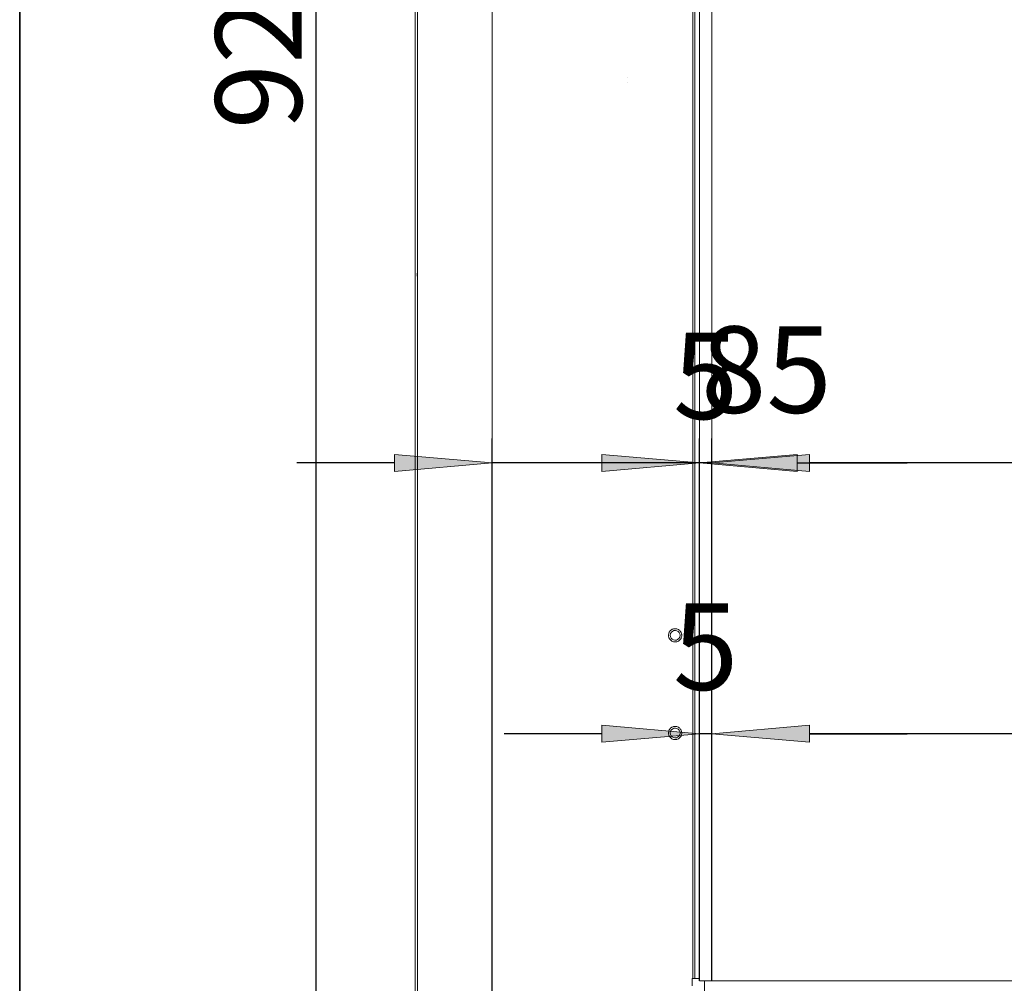
# Model space of a CAD drawing. Units: millimetres. Extents: x -2159 to 2041, y -1366 to 1604.
# Drawn here: x -2148 to -1744, y -492 to -97 of the extents above; entities that cross this region are included whole.
import ezdxf

# ---------------------------------------------------------------- set-up
doc = ezdxf.new("R2010")
doc.units = ezdxf.units.MM
doc.header["$LTSCALE"] = 10
doc.header["$PDMODE"] = 1
doc.header["$PDSIZE"] = -2
doc.layers.get('0').update_dxf_attribs({"lineweight": 18})
doc.layers.add('Geen', color=7, linetype='Continuous', lineweight=9)
doc.layers.add('Maatlijnen', color=7, linetype='Continuous', lineweight=9)
doc.styles.add('Century Gothic', font='Century Gothic')
doc.dimstyles.new('iFiRE', dxfattribs={"dimtxt": 35.401801, "dimasz": 39.997559, "dimexe": 10, "dimexo": 0, "dimgap": 5, "dimtad": 1, "dimdec": 0, "dimtxsty": 'Century Gothic', "dimblk": 'VW_FILLEDARROW', "dimblk1": 'VW_FILLEDARROW', "dimblk2": 'VW_FILLEDARROW', "dimcen": 0, "dimazin": 0, "dimtfac": 1, "dimtdec": 0, "dimtix": 1, "dimtmove": 0, "dimatfit": 0, "dimldrblk": 'VW_FILLEDARROW-1', "dimfxl": 1, "dimfrac": 2, "dimtolj": 1, "dimarcsym": 0})

# ---------------------------------------------------------------- blocks, each defined once
blk = doc.blocks.new('Groep-7-1')
at = {"layer": 'Geen', "color": 7, "linetype": 'Continuous', "lineweight": 9}
for p, q in [((-1985.53, -561.68), (-1985.53, 357.32)), ((-1984.53, -561.68), (-1984.53, 356.72)), ((-1954.03, -567.58), (-1954.03, 326.42)), ((-1871.03, -489.58), (-1871.03, 288.42)), ((-1871.83, 251.42), (-1871.83, -489.58)), ((-1869.03, 251.42), (-1869.03, -490.58)), ((-1864.03, 249.42), (-1864.03, -490.58)), ((-1898.64, -120.8), (-1898.65, -120.8)), ((-1898.49, -122.72), (-1898.49, -122.72)), ((-1898.48, -122.75), (-1898.48, -122.75)), ((-1984.63, -200.8), (-1984.63, -202.02)), ((-1880.75, -346.99), (-1880.53, -346.83)), ((-1880.53, -346.83), (-1880.37, -346.73)), ((-1880.37, -346.73), (-1880.2, -346.64)), ((-1880.2, -346.64), (-1880.03, -346.57)), ((-1880.03, -346.57), (-1879.71, -346.46)), ((-1879.71, -346.46), (-1879.38, -346.4)), ((-1879.38, -346.4), (-1879.03, -346.38)), ((-1879.03, -346.38), (-1878.67, -346.4)), ((-1878.67, -346.4), (-1878.33, -346.46)), ((-1878.33, -346.46), (-1878, -346.58)), ((-1878, -346.58), (-1877.69, -346.73)), ((-1877.69, -346.73), (-1877.4, -346.93)), ((-1881.74, -349.08), (-1881.72, -348.75)), ((-1881.73, -349.35), (-1881.74, -349.08)), ((-1881.69, -349.6), (-1881.73, -349.35)), ((-1881.72, -348.75), (-1881.66, -348.42)), ((-1881.63, -349.85), (-1881.69, -349.6)), ((-1881.66, -348.42), (-1881.55, -348.09)), ((-1881.55, -350.08), (-1881.63, -349.85)), ((-1881.55, -348.09), (-1881.44, -347.84)), ((-1881.49, -350.21), (-1881.55, -350.08)), ((-1881.43, -350.34), (-1881.49, -350.21)), ((-1881.44, -347.84), (-1881.3, -347.61)), ((-1881.36, -350.46), (-1881.43, -350.34)), ((-1881.29, -350.58), (-1881.36, -350.46)), ((-1881.3, -347.61), (-1881.2, -347.46)), ((-1881.13, -350.8), (-1881.29, -350.58)), ((-1881.2, -347.46), (-1881.08, -347.31)), ((-1880.95, -351), (-1881.13, -350.8)), ((-1881.08, -347.31), (-1880.95, -347.17)), ((-1881.03, -348.98), (-1880.9, -348.38)), ((-1881.03, -348.98), (-1881.03, -349.08)), ((-1881.03, -349.08), (-1880.94, -349.71)), ((-1880.95, -347.17), (-1880.75, -346.99)), ((-1880.94, -349.71), (-1880.7, -350.19)), ((-1880.58, -347.82), (-1880.9, -348.38)), ((-1880.7, -350.19), (-1880.3, -350.63)), ((-1880.04, -347.35), (-1880.58, -347.82)), ((-1880.3, -350.63), (-1879.77, -350.95)), ((-1879.53, -347.14), (-1880.04, -347.35)), ((-1878.92, -347.09), (-1879.53, -347.14)), ((-1878.3, -347.22), (-1878.92, -347.09)), ((-1878.02, -350.81), (-1878.54, -351.03)), ((-1877.76, -347.53), (-1878.3, -347.22)), ((-1877.48, -350.35), (-1878.02, -350.81)), ((-1877.36, -347.98), (-1877.76, -347.53)), ((-1877.48, -350.35), (-1877.16, -349.79)), ((-1877.4, -346.93), (-1877.12, -347.17)), ((-1877.13, -348.46), (-1877.36, -347.98)), ((-1877.03, -349.19), (-1877.16, -349.79)), ((-1877.03, -349.08), (-1877.13, -348.46)), ((-1877.12, -347.17), (-1876.94, -347.37)), ((-1876.99, -350.86), (-1877.12, -351)), ((-1877.03, -349.19), (-1877.03, -349.08)), ((-1876.87, -350.71), (-1876.99, -350.86)), ((-1876.94, -347.37), (-1876.78, -347.59)), ((-1876.76, -350.56), (-1876.87, -350.71)), ((-1876.78, -347.59), (-1876.7, -347.7)), ((-1876.62, -350.33), (-1876.76, -350.56)), ((-1876.7, -347.7), (-1876.64, -347.83)), ((-1876.64, -347.83), (-1876.57, -347.95)), ((-1876.51, -350.08), (-1876.62, -350.33)), ((-1876.57, -347.95), (-1876.51, -348.09)), ((-1876.51, -348.09), (-1876.43, -348.32)), ((-1876.41, -349.75), (-1876.51, -350.08)), ((-1876.43, -348.32), (-1876.37, -348.57)), ((-1876.34, -349.41), (-1876.41, -349.75)), ((-1876.37, -348.57), (-1876.34, -348.82)), ((-1876.34, -348.82), (-1876.32, -349.08)), ((-1876.32, -349.08), (-1876.34, -349.41)), ((-1880.67, -351.24), (-1880.95, -351)), ((-1880.37, -351.44), (-1880.67, -351.24)), ((-1880.06, -351.59), (-1880.37, -351.44)), ((-1879.74, -351.7), (-1880.06, -351.59)), ((-1879.77, -350.95), (-1879.15, -351.08)), ((-1879.39, -351.77), (-1879.74, -351.7)), ((-1879.03, -351.79), (-1879.39, -351.77)), ((-1879.15, -351.08), (-1878.54, -351.03)), ((-1878.69, -351.77), (-1879.03, -351.79)), ((-1878.35, -351.71), (-1878.69, -351.77)), ((-1878.04, -351.6), (-1878.35, -351.71)), ((-1877.86, -351.52), (-1878.04, -351.6)), ((-1877.69, -351.44), (-1877.86, -351.52)), ((-1877.53, -351.34), (-1877.69, -351.44)), ((-1877.32, -351.18), (-1877.53, -351.34)), ((-1877.12, -351), (-1877.32, -351.18)), ((-1880.95, -387.17), (-1880.75, -386.99)), ((-1880.75, -386.99), (-1880.53, -386.83)), ((-1880.53, -386.83), (-1880.37, -386.73)), ((-1880.37, -386.73), (-1880.2, -386.64)), ((-1880.2, -386.64), (-1880.03, -386.57)), ((-1880.04, -387.35), (-1879.53, -387.14)), ((-1880.03, -386.57), (-1879.71, -386.46)), ((-1879.71, -386.46), (-1879.38, -386.4)), ((-1879.53, -387.14), (-1878.92, -387.09)), ((-1879.38, -386.4), (-1879.03, -386.38)), ((-1879.03, -386.38), (-1878.67, -386.4)), ((-1878.3, -387.22), (-1878.92, -387.09)), ((-1878.67, -386.4), (-1878.33, -386.46)), ((-1878.33, -386.46), (-1878, -386.58)), ((-1878, -386.58), (-1877.69, -386.73)), ((-1877.69, -386.73), (-1877.4, -386.93)), ((-1877.4, -386.93), (-1877.12, -387.17)), ((-1881.74, -389.08), (-1881.72, -388.75)), ((-1881.73, -389.35), (-1881.74, -389.08)), ((-1881.69, -389.6), (-1881.73, -389.35)), ((-1881.72, -388.75), (-1881.66, -388.42)), ((-1881.63, -389.85), (-1881.69, -389.6)), ((-1881.66, -388.42), (-1881.55, -388.09)), ((-1881.55, -390.08), (-1881.63, -389.85)), ((-1881.55, -388.09), (-1881.44, -387.84)), ((-1881.49, -390.21), (-1881.55, -390.08)), ((-1881.43, -390.34), (-1881.49, -390.21)), ((-1881.44, -387.84), (-1881.3, -387.61)), ((-1881.36, -390.46), (-1881.43, -390.34)), ((-1881.29, -390.58), (-1881.36, -390.46)), ((-1881.3, -387.61), (-1881.2, -387.46)), ((-1881.13, -390.8), (-1881.29, -390.58)), ((-1881.2, -387.46), (-1881.08, -387.31)), ((-1880.95, -391), (-1881.13, -390.8)), ((-1881.08, -387.31), (-1880.95, -387.17)), ((-1881.03, -388.98), (-1880.9, -388.38)), ((-1881.03, -388.98), (-1881.03, -389.08)), ((-1881.03, -389.08), (-1880.94, -389.71)), ((-1880.67, -391.24), (-1880.95, -391)), ((-1880.94, -389.71), (-1880.7, -390.19)), ((-1880.58, -387.82), (-1880.9, -388.38)), ((-1880.7, -390.19), (-1880.3, -390.63)), ((-1880.04, -387.35), (-1880.58, -387.82)), ((-1880.3, -390.63), (-1879.77, -390.95)), ((-1879.77, -390.95), (-1879.15, -391.08)), ((-1879.15, -391.08), (-1878.54, -391.03)), ((-1878.54, -391.03), (-1878.02, -390.81)), ((-1877.76, -387.53), (-1878.3, -387.22)), ((-1878.02, -390.81), (-1877.48, -390.35)), ((-1877.36, -387.98), (-1877.76, -387.53)), ((-1877.32, -391.18), (-1877.53, -391.34)), ((-1877.48, -390.35), (-1877.16, -389.79)), ((-1877.13, -388.46), (-1877.36, -387.98)), ((-1877.12, -391), (-1877.32, -391.18)), ((-1877.03, -389.19), (-1877.16, -389.79)), ((-1877.03, -389.08), (-1877.13, -388.46)), ((-1877.12, -387.17), (-1876.94, -387.37)), ((-1876.99, -390.86), (-1877.12, -391)), ((-1877.03, -389.19), (-1877.03, -389.08)), ((-1876.87, -390.71), (-1876.99, -390.86)), ((-1876.94, -387.37), (-1876.78, -387.59)), ((-1876.76, -390.56), (-1876.87, -390.71)), ((-1876.78, -387.59), (-1876.7, -387.7)), ((-1876.62, -390.33), (-1876.76, -390.56)), ((-1876.7, -387.7), (-1876.64, -387.83)), ((-1876.64, -387.83), (-1876.57, -387.95)), ((-1876.51, -390.08), (-1876.62, -390.33)), ((-1876.57, -387.95), (-1876.51, -388.09)), ((-1876.51, -388.09), (-1876.43, -388.32)), ((-1876.41, -389.75), (-1876.51, -390.08)), ((-1876.43, -388.32), (-1876.37, -388.57)), ((-1876.34, -389.41), (-1876.41, -389.75)), ((-1876.37, -388.57), (-1876.34, -388.82)), ((-1876.34, -388.82), (-1876.32, -389.08)), ((-1876.32, -389.08), (-1876.34, -389.41)), ((-1880.37, -391.44), (-1880.67, -391.24)), ((-1880.06, -391.59), (-1880.37, -391.44)), ((-1879.74, -391.7), (-1880.06, -391.59)), ((-1879.39, -391.77), (-1879.74, -391.7)), ((-1879.03, -391.79), (-1879.39, -391.77)), ((-1878.69, -391.77), (-1879.03, -391.79)), ((-1878.35, -391.71), (-1878.69, -391.77)), ((-1878.04, -391.6), (-1878.35, -391.71)), ((-1877.86, -391.52), (-1878.04, -391.6)), ((-1877.69, -391.44), (-1877.86, -391.52)), ((-1877.53, -391.34), (-1877.69, -391.44)), ((-1872.03, -489.58), (-1872.03, -492.58)), ((-1872.03, -489.58), (-1871.18, -489.58)), ((-1871.18, -489.58), (-1871.06, -489.58)), ((-1871.06, -489.58), (-1871.03, -489.58)), ((-1871.03, -489.58), (-1869.03, -489.58)), ((-1869.03, -490.58), (-1435.03, -490.58)), ((-1867.03, -495.58), (-1867.03, -490.58))]:
    blk.add_line(p, q, dxfattribs=at)
blk = doc.blocks.new('VW_FILLEDARROW')
at = {"linetype": 'Continuous', "lineweight": 0}
blk.add_hatch(color=0, dxfattribs=at).paths.add_polyline_path([(-1, 0.087), (0, 0), (-1, -0.087)])
at = {"color": 0, "linetype": 'Continuous', "lineweight": 5, "flags": 128}
blk.add_lwpolyline([(-1, 0.087), (0, 0), (-1, -0.087)], close=True, dxfattribs=at)
blk = doc.blocks.new('*D28')
at = {"layer": 'Defpoints', "color": 0}
for p in [(-1869.03, -389.4), (-1869.03, -490.58), (-1864.03, -490.58)]:
    blk.add_point(p, dxfattribs=at)
at = {"layer": 'Maatlijnen', "color": 0, "linetype": 'Continuous', "lineweight": -2}
for p, q in [((-1869.03, -490.58), (-1869.03, -379.4)), ((-1864.03, -490.58), (-1864.03, -379.4)), ((-1909.03, -389.4), (-1949.03, -389.4)), ((-1864.03, -389.4), (-1869.03, -389.4)), ((-1824.03, -389.4), (-1784.04, -389.4))]:
    blk.add_line(p, q, dxfattribs=at)
at = {"layer": 'Maatlijnen', "color": 0, "lineweight": -2, "xscale": 39.99755859374999, "yscale": 39.99755859374999, "zscale": 39.99755859374999}
blk.add_blockref('VW_FILLEDARROW', (-1869.03, -389.4), dxfattribs=at)
at = {"layer": 'Maatlijnen', "color": 0, "lineweight": -2, "xscale": 39.99755859374999, "yscale": 39.99755859374999, "zscale": 39.99755859374999, "rotation": 180}
blk.add_blockref('VW_FILLEDARROW', (-1864.03, -389.4), dxfattribs=at)
at = {"layer": 'Maatlijnen', "color": 0, "lineweight": 9, "insert": (-1866.53, -353.76), "char_height": 35.402, "attachment_point": 5, "style": 'Century Gothic'}
blk.add_mtext('\\A1;5', dxfattribs=at)
blk = doc.blocks.new('VW_FILLEDARROW-1')
at = {"linetype": 'Continuous', "lineweight": 0}
blk.add_hatch(color=0, dxfattribs=at).paths.add_polyline_path([(-1, 0.087), (0, 0), (-1, -0.087)])
at = {"color": 0, "linetype": 'Continuous', "lineweight": 13, "flags": 128}
blk.add_lwpolyline([(-1, 0.087), (0, 0), (-1, -0.087)], close=True, dxfattribs=at)
blk = doc.blocks.new('*D29')
at = {"layer": 'Defpoints', "color": 0}
for p in [(-1864.03, -389.4), (-1864.03, -490.58), (-1512.03, -490.58)]:
    blk.add_point(p, dxfattribs=at)
at = {"layer": 'Maatlijnen', "color": 0, "linetype": 'Continuous', "lineweight": -2}
for p, q in [((-1864.03, -490.58), (-1864.03, -379.4)), ((-1512.03, -490.58), (-1512.03, -379.4)), ((-1552.03, -389.4), (-1824.03, -389.4))]:
    blk.add_line(p, q, dxfattribs=at)
at = {"layer": 'Maatlijnen', "color": 0, "lineweight": -2, "xscale": 39.99755859374999, "yscale": 39.99755859374999, "zscale": 39.99755859374999, "rotation": 180}
blk.add_blockref('VW_FILLEDARROW', (-1864.03, -389.4), dxfattribs=at)
at = {"layer": 'Maatlijnen', "color": 0, "lineweight": -2, "xscale": 39.99755859374999, "yscale": 39.99755859374999, "zscale": 39.99755859374999}
blk.add_blockref('VW_FILLEDARROW', (-1512.03, -389.4), dxfattribs=at)
at = {"layer": 'Maatlijnen', "color": 0, "lineweight": 9, "insert": (-1688.03, -365.82), "char_height": 35.402, "attachment_point": 5, "style": 'Century Gothic'}
blk.add_mtext('\\A1;352', dxfattribs=at)
blk = doc.blocks.new('*D31')
at = {"layer": 'Defpoints', "color": 0}
for p in [(-1954.03, -278.47), (-1869.03, -490.58), (-1954.03, -561.68)]:
    blk.add_point(p, dxfattribs=at)
at = {"layer": 'Maatlijnen', "color": 0, "linetype": 'Continuous', "lineweight": -2}
for p, q in [((-1954.03, -561.68), (-1954.03, -268.47)), ((-1869.03, -490.58), (-1869.03, -268.47)), ((-1994.03, -278.47), (-2034.03, -278.47)), ((-1869.03, -278.47), (-1954.03, -278.47)), ((-1829.03, -278.47), (-1789.04, -278.47))]:
    blk.add_line(p, q, dxfattribs=at)
at = {"layer": 'Maatlijnen', "color": 0, "lineweight": -2, "xscale": 39.99755859374999, "yscale": 39.99755859374999, "zscale": 39.99755859374999}
blk.add_blockref('VW_FILLEDARROW', (-1954.03, -278.47), dxfattribs=at)
at = {"layer": 'Maatlijnen', "color": 0, "lineweight": -2, "xscale": 39.99755859374999, "yscale": 39.99755859374999, "zscale": 39.99755859374999, "rotation": 180}
blk.add_blockref('VW_FILLEDARROW', (-1869.03, -278.47), dxfattribs=at)
at = {"layer": 'Maatlijnen', "color": 0, "lineweight": 9, "insert": (-1841.66, -240.29), "char_height": 35.402, "attachment_point": 5, "style": 'Century Gothic'}
blk.add_mtext('\\A1;85', dxfattribs=at)
blk = doc.blocks.new('*D32')
at = {"layer": 'Defpoints', "color": 0}
for p in [(-1869.03, -278.47), (-1869.03, -490.58), (-1864.03, -490.58)]:
    blk.add_point(p, dxfattribs=at)
at = {"layer": 'Maatlijnen', "color": 0, "linetype": 'Continuous', "lineweight": -2}
for p, q in [((-1869.03, -490.58), (-1869.03, -268.47)), ((-1864.03, -490.58), (-1864.03, -268.47)), ((-1909.03, -278.47), (-1949.03, -278.47)), ((-1864.03, -278.47), (-1869.03, -278.47)), ((-1824.03, -278.47), (-1784.04, -278.47))]:
    blk.add_line(p, q, dxfattribs=at)
at = {"layer": 'Maatlijnen', "color": 0, "lineweight": -2, "xscale": 39.99755859374999, "yscale": 39.99755859374999, "zscale": 39.99755859374999}
blk.add_blockref('VW_FILLEDARROW', (-1869.03, -278.47), dxfattribs=at)
at = {"layer": 'Maatlijnen', "color": 0, "lineweight": -2, "xscale": 39.99755859374999, "yscale": 39.99755859374999, "zscale": 39.99755859374999, "rotation": 180}
blk.add_blockref('VW_FILLEDARROW', (-1864.03, -278.47), dxfattribs=at)
at = {"layer": 'Maatlijnen', "color": 0, "lineweight": 9, "insert": (-1866.53, -242.82), "char_height": 35.402, "attachment_point": 5, "style": 'Century Gothic'}
blk.add_mtext('\\A1;5', dxfattribs=at)
blk = doc.blocks.new('*D33')
at = {"layer": 'Defpoints', "color": 0}
for p in [(-1864.03, -278.47), (-1864.03, -490.58), (-1435.03, -490.58)]:
    blk.add_point(p, dxfattribs=at)
at = {"layer": 'Maatlijnen', "color": 0, "linetype": 'Continuous', "lineweight": -2}
for p, q in [((-1864.03, -490.58), (-1864.03, -268.47)), ((-1435.03, -490.58), (-1435.03, -268.47)), ((-1475.03, -278.47), (-1824.03, -278.47))]:
    blk.add_line(p, q, dxfattribs=at)
at = {"layer": 'Maatlijnen', "color": 0, "lineweight": -2, "xscale": 39.99755859374999, "yscale": 39.99755859374999, "zscale": 39.99755859374999, "rotation": 180}
blk.add_blockref('VW_FILLEDARROW', (-1864.03, -278.47), dxfattribs=at)
at = {"layer": 'Maatlijnen', "color": 0, "lineweight": -2, "xscale": 39.99755859374999, "yscale": 39.99755859374999, "zscale": 39.99755859374999}
blk.add_blockref('VW_FILLEDARROW', (-1435.03, -278.47), dxfattribs=at)
at = {"layer": 'Maatlijnen', "color": 0, "lineweight": 9, "insert": (-1649.53, -254.88), "char_height": 35.402, "attachment_point": 5, "style": 'Century Gothic'}
blk.add_mtext('\\A1;429', dxfattribs=at)
blk = doc.blocks.new('*D34')
at = {"layer": 'Defpoints', "color": 0}
for p in [(-2026.07, 358.32), (-1979.93, 358.32), (-1985.53, -561.68)]:
    blk.add_point(p, dxfattribs=at)
at = {"layer": 'Maatlijnen', "color": 0, "linetype": 'Continuous', "lineweight": -2}
for p, q in [((-1979.93, 358.32), (-2036.07, 358.32)), ((-2026.07, -521.69), (-2026.07, 318.32)), ((-1985.53, -561.68), (-2036.07, -561.68))]:
    blk.add_line(p, q, dxfattribs=at)
at = {"layer": 'Maatlijnen', "color": 0, "lineweight": -2, "xscale": 39.99755859374999, "yscale": 39.99755859374999, "zscale": 39.99755859374999}
for p, rotation in [((-2026.07, 358.32), 90), ((-2026.07, -561.68), 270)]:
    blk.add_blockref('VW_FILLEDARROW', p, dxfattribs=dict(at, rotation=rotation))
at = {"layer": 'Maatlijnen', "color": 0, "lineweight": 9, "insert": (-2049.66, -101.68), "char_height": 35.402, "attachment_point": 5, "rotation": 90, "style": 'Century Gothic'}
blk.add_mtext('\\A1;920', dxfattribs=at)

msp = doc.modelspace()

# ---------------------------------------------------------------- linework, layer by layer
at = {"layer": 'Geen', "color": 7, "linetype": 'Continuous', "lineweight": 35, "flags": 128}
msp.add_lwpolyline([(-2147.5, -1351.05), (-2147.5, 1593.15), (2025.9, 1593.15), (2025.9, -1351.05)], close=True, dxfattribs=at)

# ---------------------------------------------------------------- block references
at = {"layer": 'Geen', "color": 7}
msp.add_blockref('Groep-7-1', (0, 0), dxfattribs=at)

# ---------------------------------------------------------------- dimensions: what is measured, and where the dimension line sits
at = {"layer": 'Maatlijnen', "color": 7, "linetype": 'Continuous', "lineweight": 9}
dim = msp.add_linear_dim(base=(-2026.07, 358.32), p1=(-1985.53, -561.68), p2=(-1979.93, 358.32), angle=270, dimstyle='iFiRE', override={"dimgap": 5, "dimpost": '<>', "dimtxsty": 'Century Gothic', "dimtmove": 2}, dxfattribs=at)
dim.commit()
dim.dimension.update_dxf_attribs({"geometry": '*D34', "text_midpoint": (-2049.66, -101.68)})
dim = msp.add_linear_dim(base=(-1954.03, -278.47), p1=(-1869.03, -490.58), p2=(-1954.03, -561.68), dimstyle='iFiRE', override={"dimgap": 8.297747, "dimpost": '<>', "dimtxsty": 'Century Gothic', "dimtix": 0, "dimtmove": 2}, dxfattribs=at)
dim.commit()
dim.dimension.update_dxf_attribs({"geometry": '*D31', "text_midpoint": (-1841.66, -240.29), "dimtype": 160})
for base, p1, p2, override, picture, middle in [((-1869.03, -278.47), (-1864.03, -490.58), (-1869.03, -490.58), {"dimgap": 5, "dimpost": '<>', "dimtxsty": 'Century Gothic', "dimtix": 0, "dimtmove": 2}, '*D32', (-1866.53, -242.82)), ((-1864.03, -278.47), (-1435.03, -490.58), (-1864.03, -490.58), {"dimgap": 5, "dimpost": '<>', "dimtxsty": 'Century Gothic', "dimtmove": 2}, '*D33', (-1649.53, -254.88)), ((-1869.03, -389.4), (-1864.03, -490.58), (-1869.03, -490.58), {"dimgap": 5, "dimpost": '<>', "dimtxsty": 'Century Gothic', "dimtix": 0, "dimtmove": 2}, '*D28', (-1866.53, -353.76)), ((-1864.03, -389.4), (-1512.03, -490.58), (-1864.03, -490.58), {"dimgap": 5, "dimpost": '<>', "dimtxsty": 'Century Gothic', "dimtmove": 2}, '*D29', (-1688.03, -365.82))]:
    dim = msp.add_linear_dim(base=base, p1=p1, p2=p2, dimstyle='iFiRE', override=override, dxfattribs=at)
    dim.commit()
    dim.dimension.update_dxf_attribs({"geometry": picture, "text_midpoint": middle})

doc.saveas('drawing.dxf')
